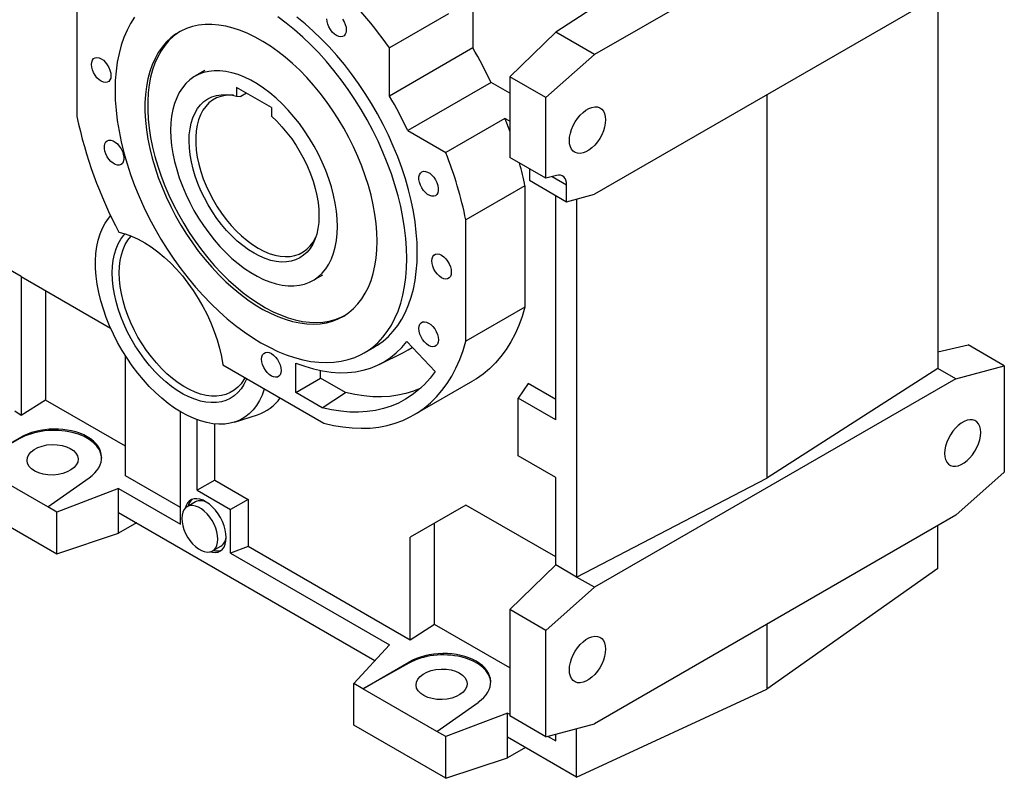
# Model space of a CAD drawing. Extents: x 485 to 5447, y -832 to 2747.
# Drawn here: x 4337 to 4839, y 414 to 800 of the extents above; entities that cross this region are included whole.
import ezdxf

# ---------------------------------------------------------------- set-up
doc = ezdxf.new("R2010")
doc.units = 0
doc.header["$MEASUREMENT"] = 0

msp = doc.modelspace()

# ---------------------------------------------------------------- linework, layer by layer
at = {"color": 7, "linetype": 'Continuous', "lineweight": -3}
for p, q in [((4813.83, 888.86), (4629.99, 782.73)), ((4568.11, 834.76), (4568.11, 786.08)), ((4813.83, 817.7), (4629.99, 711.57)), ((4366.59, 812.8), (4366.59, 751.15)), ((4804.77, 812.47), (4804.77, 622.88)), ((4555.74, 803.4), (4525.69, 786.05)), ((4628.73, 805.9), (4610.3, 794.09)), ((4610.3, 794.09), (4586.85, 771.4)), ((4629.99, 782.73), (4610.3, 794.09)), ((4568.11, 786.08), (4525.69, 761.59)), ((4525.69, 761.59), (4525.69, 786.05)), ((4605.24, 760.78), (4629.99, 782.73)), ((4431.7, 774.54), (4426.75, 771.69)), ((4577.39, 768.46), (4534.97, 743.97)), ((4586.85, 763), (4577.39, 768.46)), ((4605.24, 760.78), (4586.85, 771.4)), ((4586.85, 771.4), (4586.85, 764.32)), ((4465.58, 755.77), (4447.91, 765.98)), ((4447.91, 765.98), (4447.91, 761.59)), ((4452.98, 763.05), (4450.03, 761.35)), ((4586.85, 764.32), (4586.85, 730.35)), ((4717.67, 762.19), (4717.67, 567.03)), ((4447.91, 761.59), (4450.03, 761.35)), ((4605.24, 719.74), (4605.24, 760.78)), ((4465.58, 755.77), (4465.58, 751.39)), ((4584.43, 750.11), (4554.38, 732.77)), ((4586.85, 748.72), (4584.43, 750.11)), ((4534.97, 743.97), (4554.38, 732.77)), ((4605.24, 719.74), (4586.85, 730.35)), ((4596.9, 724.55), (4596.9, 718.71)), ((4338.3, 669.69), (4254.72, 717.95)), ((4596.9, 718.71), (4615.84, 707.78)), ((4610.6, 721.17), (4605.24, 719.74)), ((4608.43, 720.59), (4615.84, 716.31)), ((4594.63, 715.85), (4564.58, 698.5)), ((4594.63, 715.85), (4594.63, 654.2)), ((4615.84, 707.78), (4615.84, 716.31)), ((4615.84, 707.78), (4629.99, 711.57)), ((4610.3, 596.77), (4610.3, 710.98)), ((4620.93, 709.14), (4620.93, 516.75)), ((4564.58, 636.85), (4564.58, 698.5)), ((4338.3, 669.69), (4383.74, 643.46)), ((4338.3, 669.69), (4338.3, 598.95)), ((4486.74, 667.76), (4491.69, 670.62)), ((4350.68, 662.55), (4350.68, 606.84)), ((4594.63, 654.2), (4564.58, 636.85)), ((4534.44, 636.67), (4548.96, 621.35)), ((4512.78, 630.83), (4518.08, 633.89)), ((4804.77, 631.41), (4820.2, 634.89)), ((4838.58, 624.28), (4820.2, 634.89)), ((4391.34, 568.33), (4391.34, 629.28)), ((4520.43, 624.94), (4532.88, 631.1)), ((4440.88, 624.77), (4492.28, 595.1)), ((4477.96, 610.72), (4477.96, 625.7)), ((4490.61, 618.02), (4490.61, 621.89)), ((4804.77, 622.88), (4717.67, 567.03)), ((4813.83, 617.65), (4804.77, 622.88)), ((4813.83, 617.65), (4838.58, 624.28)), ((4838.58, 624.28), (4838.58, 570.19)), ((4477.96, 610.72), (4490.61, 618.02)), ((4503.35, 610.66), (4490.61, 618.02)), ((4538.08, 599.25), (4568.13, 616.6)), ((4813.83, 617.65), (4629.99, 511.52)), ((4596.27, 615.23), (4591.1, 607.86)), ((4610.3, 607.13), (4596.27, 615.23)), ((4350.68, 606.84), (4338.3, 598.95)), ((4391.34, 583.37), (4350.68, 606.84)), ((4491.42, 602.94), (4477.96, 610.72)), ((4491.42, 602.94), (4503.35, 610.66)), ((4591.1, 578.47), (4591.1, 607.86)), ((4610.3, 596.77), (4591.1, 607.86)), ((4338.3, 598.95), (4335.08, 601.18)), ((4419.27, 543.61), (4419.27, 600.91)), ((4427.75, 560.9), (4427.75, 596.82)), ((4446.82, 595.64), (4458.57, 599.4)), ((4436.72, 566.07), (4436.72, 594.69)), ((4314.19, 574.2), (4337.49, 587.65)), ((4337.49, 587.21), (4314.19, 574.2)), ((4337.49, 587.65), (4337.49, 587.21)), ((4610.3, 567.38), (4591.1, 578.47)), ((4351.82, 552.48), (4314.19, 574.2)), ((4351.82, 552.48), (4372.79, 567.27)), ((4419.27, 552.21), (4391.34, 568.33)), ((4610.3, 522.88), (4610.3, 567.38)), ((4620.93, 516.75), (4717.67, 567.03)), ((4813.83, 548.24), (4838.58, 570.19)), ((4387.8, 561.78), (4356.42, 549.82)), ((4387.8, 549.51), (4387.8, 561.78)), ((4387.8, 561.78), (4419.27, 543.61)), ((4436.72, 566.07), (4427.75, 560.9)), ((4436.72, 566.07), (4453.69, 556.28)), ((4427.75, 560.9), (4444.72, 551.1)), ((4453.69, 556.28), (4444.72, 551.1)), ((4453.69, 556.28), (4453.69, 532.33)), ((4309.58, 555.63), (4356.42, 528.59)), ((4356.42, 549.82), (4351.82, 552.48)), ((4426.91, 555.01), (4422.67, 552.56)), ((4564.58, 553.36), (4536.29, 537.02)), ((4564.58, 553.36), (4548.67, 544.17)), ((4610.3, 526.96), (4564.58, 553.36)), ((4356.42, 528.59), (4356.42, 549.82)), ((4518.3, 474.18), (4387.8, 549.51)), ((4387.8, 539.05), (4387.8, 549.51)), ((4444.72, 528.92), (4444.72, 551.1)), ((4813.83, 548.24), (4629.99, 442.11)), ((4396.86, 544.28), (4387.8, 539.05)), ((4548.67, 544.17), (4536.29, 537.02)), ((4548.67, 492.54), (4548.67, 544.17)), ((4804.77, 521.07), (4804.77, 543.01)), ((4356.42, 528.59), (4387.8, 539.05)), ((4536.29, 484.65), (4536.29, 537.02)), ((4435.67, 530.04), (4439.91, 532.49)), ((4453.69, 532.33), (4444.72, 528.92)), ((4536.29, 484.65), (4453.69, 532.33)), ((4444.72, 528.92), (4525.69, 482.18)), ((4610.3, 522.88), (4586.85, 500.18)), ((4620.93, 516.75), (4610.3, 522.88)), ((4629.99, 511.52), (4620.93, 516.75)), ((4804.77, 521.07), (4717.67, 459.66)), ((4605.24, 489.57), (4629.99, 511.52)), ((4605.24, 489.57), (4586.85, 500.18)), ((4586.85, 500.18), (4586.85, 494.86)), ((4548.67, 492.54), (4536.29, 484.65)), ((4586.85, 470.5), (4548.67, 492.54)), ((4586.85, 494.86), (4586.85, 451.41)), ((4717.67, 492.73), (4717.67, 459.66)), ((4605.24, 435.48), (4605.24, 489.57)), ((4525.69, 482.18), (4507.57, 462.57)), ((4512.18, 459.91), (4535.48, 473.36)), ((4535.48, 472.91), (4512.18, 459.91)), ((4535.48, 473.36), (4535.48, 472.91)), ((4512.18, 459.91), (4507.57, 462.57)), ((4507.57, 441.34), (4507.57, 462.57)), ((4549.8, 438.18), (4512.18, 459.91)), ((4620.93, 414.93), (4717.67, 459.66)), ((4549.8, 438.18), (4570.78, 452.97)), ((4586.85, 451.41), (4586.85, 446.09)), ((4585.79, 447.48), (4554.41, 435.53)), ((4585.79, 435.22), (4585.79, 447.48)), ((4585.79, 447.48), (4586.85, 446.87)), ((4605.24, 435.48), (4586.85, 446.09)), ((4554.41, 414.3), (4507.57, 441.34)), ((4605.24, 435.48), (4629.99, 442.11)), ((4554.41, 435.53), (4549.8, 438.18)), ((4610.3, 433.33), (4610.3, 436.84)), ((4620.93, 414.93), (4620.93, 439.68)), ((4554.41, 414.3), (4554.41, 435.53)), ((4620.93, 414.93), (4585.79, 435.22)), ((4585.79, 424.75), (4585.79, 435.22)), ((4606.16, 435.73), (4610.3, 433.33)), ((4594.85, 429.99), (4585.79, 424.75)), ((4554.41, 414.3), (4585.79, 424.75))]:
    msp.add_line(p, q, dxfattribs=at)
at = {"color": 7, "linetype": 'Continuous', "lineweight": -3, "flags": 128}
for points in [[(4534.53, 678.9), (4534.4, 683.96), (4534.02, 689.15), (4533.4, 694.44), (4532.53, 699.83), (4531.41, 705.29), (4530.05, 710.81), (4528.45, 716.37), (4526.63, 721.94), (4524.58, 727.51), (4522.31, 733.07), (4519.84, 738.58), (4517.16, 744.04), (4514.29, 749.42), (4511.23, 754.71), (4508.01, 759.89), (4504.62, 764.94), (4501.08, 769.84), (4497.4, 774.58), (4493.6, 779.15), (4489.69, 783.51), (4485.67, 787.67), (4481.57, 791.61), (4477.4, 795.31), (4473.17, 798.76), (4468.9, 801.95)], [(4539.83, 681.96), (4539.7, 687.02), (4539.33, 692.21), (4538.7, 697.5), (4537.83, 702.89), (4536.71, 708.35), (4535.35, 713.87), (4533.76, 719.43), (4531.93, 725), (4529.88, 730.58), (4527.62, 736.13), (4525.14, 741.64), (4522.46, 747.1), (4519.59, 752.49), (4516.53, 757.78), (4513.31, 762.95), (4509.92, 768), (4506.38, 772.91), (4502.71, 777.65), (4498.91, 782.21), (4494.99, 786.57), (4490.98, 790.73), (4486.88, 794.67), (4482.71, 798.37), (4478.48, 801.82)], [(4395.98, 801.75), (4393.93, 798.55), (4392.11, 795.08), (4390.51, 791.36), (4389.15, 787.41), (4388.04, 783.24), (4387.16, 778.86), (4386.54, 774.29), (4386.16, 769.54), (4386.03, 764.63), (4386.16, 759.57), (4386.54, 754.38), (4387.16, 749.09), (4388.04, 743.7), (4389.15, 738.24), (4390.51, 732.72), (4392.11, 727.16), (4393.93, 721.59), (4395.98, 716.02), (4398.25, 710.46), (4400.73, 704.95), (4403.4, 699.49), (4406.28, 694.1), (4409.33, 688.82), (4412.56, 683.64), (4415.94, 678.59), (4419.48, 673.69), (4423.16, 668.95), (4426.96, 664.38), (4430.87, 660.02), (4434.89, 655.86), (4438.99, 651.92), (4443.16, 648.22), (4447.39, 644.77), (4451.66, 641.58), (4455.96, 638.66), (4460.28, 636.03), (4464.6, 633.68), (4468.9, 631.63), (4473.17, 629.89), (4477.4, 628.45), (4481.57, 627.34), (4485.67, 626.54), (4489.69, 626.06), (4493.6, 625.91), (4497.4, 626.08), (4501.08, 626.58), (4504.62, 627.4), (4508.01, 628.54), (4511.23, 629.99), (4514.29, 631.75), (4517.16, 633.82), (4519.84, 636.19), (4522.31, 638.84), (4524.58, 641.78), (4526.63, 644.98), (4528.45, 648.45), (4530.05, 652.16), (4531.41, 656.11), (4532.53, 660.29), (4533.4, 664.67), (4534.02, 669.24), (4534.4, 673.99), (4534.53, 678.9)], [(4519.35, 687.66), (4519.23, 692.15), (4518.86, 696.76), (4518.24, 701.48), (4517.38, 706.28), (4516.28, 711.14), (4514.95, 716.06), (4513.38, 720.99), (4511.6, 725.93), (4509.6, 730.85), (4507.39, 735.73), (4504.98, 740.55), (4502.39, 745.3), (4499.62, 749.95), (4496.68, 754.47), (4493.59, 758.86), (4490.37, 763.1), (4487.01, 767.16), (4483.55, 771.03), (4479.98, 774.7), (4476.34, 778.14), (4472.62, 781.35), (4468.86, 784.3), (4465.06, 787), (4461.24, 789.42), (4457.41, 791.55), (4453.6, 793.4), (4449.81, 794.94), (4446.07, 796.18), (4442.39, 797.1), (4438.78, 797.71), (4435.27, 798), (4431.86, 797.97), (4428.56, 797.62), (4425.4, 796.96), (4422.39, 795.97), (4419.54, 794.68), (4416.85, 793.08), (4414.35, 791.18), (4412.04, 788.99), (4409.94, 786.52), (4408.04, 783.77), (4406.37, 780.77), (4404.92, 777.52), (4403.7, 774.03), (4402.72, 770.33), (4401.98, 766.42), (4401.49, 762.32), (4401.24, 758.06), (4401.24, 753.64), (4401.49, 749.09), (4401.98, 744.42), (4402.72, 739.66), (4403.7, 734.82), (4404.92, 729.93), (4406.37, 725.01), (4408.04, 720.07), (4409.94, 715.14), (4412.04, 710.23), (4414.35, 705.38), (4416.85, 700.59), (4419.54, 695.89), (4422.39, 691.3), (4425.4, 686.84), (4428.56, 682.53), (4431.86, 678.38), (4435.27, 674.41), (4438.78, 670.64), (4442.39, 667.08), (4446.07, 663.75), (4449.81, 660.67), (4453.6, 657.85), (4457.41, 655.29), (4461.24, 653.01), (4465.06, 651.02), (4468.86, 649.32), (4472.62, 647.93), (4476.34, 646.85), (4479.98, 646.08), (4483.55, 645.63), (4487.01, 645.5), (4490.37, 645.69), (4493.59, 646.2), (4496.68, 647.03), (4499.62, 648.17), (4502.39, 649.61), (4504.98, 651.36), (4507.39, 653.41), (4509.6, 655.74), (4511.6, 658.35), (4513.38, 661.23), (4514.95, 664.36), (4516.28, 667.73), (4517.38, 671.32), (4518.24, 675.13), (4518.86, 679.14), (4519.23, 683.32), (4519.35, 687.66)], [(4498.73, 792.39), (4497.63, 793.17), (4496.58, 794.19), (4495.65, 795.41), (4494.86, 796.77), (4494.27, 798.2), (4493.91, 799.62), (4493.78, 800.96)], [(4501.82, 800.79), (4502.6, 799.43), (4503.19, 798.01), (4503.56, 796.59), (4503.68, 795.24), (4503.56, 794.04), (4503.19, 793.05), (4502.6, 792.3), (4501.82, 791.85), (4500.88, 791.71), (4499.83, 791.89), (4498.73, 792.39)], [(4419.23, 794.51), (4418.27, 793.89), (4415.77, 791.99), (4413.46, 789.8), (4411.35, 787.33), (4409.46, 784.59), (4407.78, 781.58), (4406.33, 778.33), (4405.11, 774.85), (4404.13, 771.14), (4403.4, 767.23), (4402.9, 763.14), (4402.65, 758.87), (4402.65, 754.46), (4402.9, 749.9), (4403.4, 745.24), (4404.13, 740.48), (4405.11, 735.64), (4406.33, 730.75), (4407.78, 725.82), (4409.46, 720.89), (4411.35, 715.95), (4413.46, 711.05), (4415.77, 706.19), (4418.27, 701.41), (4420.95, 696.71), (4423.81, 692.12), (4426.82, 687.66), (4429.98, 683.34), (4433.27, 679.19), (4436.68, 675.22), (4440.2, 671.45), (4443.8, 667.9), (4447.49, 664.57), (4451.23, 661.49), (4455.01, 658.66), (4458.83, 656.1), (4462.65, 653.82), (4466.47, 651.83), (4470.27, 650.14), (4474.04, 648.75), (4477.75, 647.66), (4481.4, 646.9), (4484.96, 646.45), (4488.43, 646.32), (4491.78, 646.51), (4495.01, 647.02), (4498.1, 647.84), (4501.03, 648.98), (4502.75, 649.83)], [(4374.01, 777.69), (4374.14, 778.89), (4374.5, 779.89), (4375.09, 780.63), (4375.88, 781.08), (4376.82, 781.22), (4377.86, 781.04), (4378.96, 780.55), (4380.06, 779.77), (4381.11, 778.74), (4382.05, 777.52), (4382.83, 776.16), (4383.42, 774.74), (4383.79, 773.32), (4383.91, 771.97), (4383.79, 770.77), (4383.42, 769.78), (4382.83, 769.03), (4382.05, 768.58), (4381.11, 768.44), (4380.06, 768.62), (4378.96, 769.12), (4377.86, 769.89), (4376.82, 770.92), (4375.88, 772.14), (4375.09, 773.5), (4374.5, 774.93), (4374.14, 776.34), (4374.01, 777.69)], [(4414.32, 744.22), (4414.44, 740.39), (4414.82, 736.45), (4415.43, 732.41), (4416.3, 728.29), (4417.39, 724.13), (4418.72, 719.93), (4420.28, 715.74), (4422.04, 711.57), (4424.01, 707.45), (4426.18, 703.4), (4428.52, 699.44), (4431.03, 695.61), (4433.68, 691.91), (4436.48, 688.38), (4439.39, 685.04), (4442.4, 681.89), (4445.5, 678.97), (4448.67, 676.29), (4451.88, 673.86), (4455.12, 671.71), (4458.37, 669.83), (4461.61, 668.25), (4464.82, 666.96), (4467.99, 665.99), (4471.09, 665.34), (4474.1, 665), (4477.01, 664.98), (4479.81, 665.29), (4482.47, 665.91), (4484.97, 666.85), (4487.31, 668.1), (4489.48, 669.66), (4491.45, 671.5), (4493.21, 673.63), (4494.77, 676.04), (4496.1, 678.69), (4497.19, 681.59), (4498.06, 684.71), (4498.67, 688.04), (4499.05, 691.55), (4499.17, 695.23), (4499.05, 699.05), (4498.67, 703), (4498.06, 707.04), (4497.19, 711.15), (4496.1, 715.32), (4494.77, 719.51), (4493.21, 723.71), (4491.45, 727.88), (4489.48, 732), (4487.31, 736.05), (4484.97, 740), (4482.47, 743.84), (4479.81, 747.53), (4477.01, 751.06), (4474.1, 754.41), (4471.09, 757.55), (4467.99, 760.47), (4464.82, 763.16), (4461.61, 765.58), (4458.37, 767.74), (4455.12, 769.62), (4451.88, 771.2), (4448.67, 772.48), (4445.5, 773.45), (4442.4, 774.11), (4439.39, 774.45), (4436.48, 774.46), (4433.68, 774.16), (4431.03, 773.53), (4428.52, 772.59), (4426.18, 771.34), (4424.01, 769.79), (4422.04, 767.94), (4420.28, 765.81), (4418.72, 763.41), (4417.39, 760.75), (4416.3, 757.86), (4415.43, 754.73), (4414.82, 751.41), (4414.44, 747.89), (4414.32, 744.22)], [(4465.58, 751.39), (4468.32, 748.79), (4470.96, 745.96), (4473.5, 742.94), (4475.91, 739.74), (4478.18, 736.39), (4480.28, 732.92), (4482.21, 729.34), (4483.94, 725.7), (4485.47, 722), (4486.78, 718.29), (4487.86, 714.6), (4488.71, 710.93), (4489.32, 707.34), (4489.68, 703.84), (4489.79, 700.46), (4489.65, 697.23), (4489.26, 694.16), (4488.63, 691.29), (4487.75, 688.64), (4486.64, 686.21), (4485.31, 684.05), (4483.76, 682.15), (4482, 680.54), (4480.05, 679.22), (4477.93, 678.21), (4475.65, 677.51), (4473.22, 677.13), (4470.67, 677.08), (4468.01, 677.35), (4465.27, 677.93), (4462.47, 678.84), (4459.62, 680.05), (4456.75, 681.56), (4453.87, 683.37), (4451.02, 685.44), (4448.22, 687.78), (4445.48, 690.36), (4442.82, 693.16), (4440.27, 696.16), (4437.84, 699.34), (4435.56, 702.67), (4433.44, 706.13), (4431.49, 709.7), (4429.73, 713.34), (4428.18, 717.03), (4426.85, 720.74), (4425.74, 724.44), (4424.86, 728.1), (4424.23, 731.71), (4423.84, 735.22), (4423.7, 738.61), (4423.81, 741.86), (4424.17, 744.95), (4424.78, 747.84), (4425.63, 750.52), (4426.71, 752.97), (4428.02, 755.17), (4429.55, 757.1), (4431.28, 758.74), (4433.21, 760.09), (4435.31, 761.14), (4437.58, 761.87), (4439.99, 762.29), (4442.53, 762.38), (4445.17, 762.15), (4447.91, 761.59)], [(4446.26, 761.96), (4444.73, 762.03), (4442.25, 761.88), (4439.89, 761.4), (4437.69, 760.6), (4435.65, 759.48), (4433.8, 758.05), (4432.15, 756.33), (4430.71, 754.33), (4429.5, 752.06), (4428.53, 749.54), (4427.79, 746.79), (4427.3, 743.84), (4427.07, 740.7), (4427.09, 737.41), (4427.36, 733.98), (4427.89, 730.45), (4428.66, 726.85), (4429.67, 723.19), (4430.92, 719.52), (4432.38, 715.87), (4434.06, 712.25), (4435.94, 708.7), (4438, 705.25), (4440.23, 701.92), (4442.61, 698.75), (4445.11, 695.75), (4447.73, 692.96), (4450.44, 690.38), (4453.21, 688.06), (4456.03, 685.99), (4458.87, 684.2), (4461.71, 682.71), (4464.52, 681.52), (4467.3, 680.65), (4470, 680.1), (4472.62, 679.87), (4475.12, 679.98), (4477.5, 680.41), (4479.73, 681.16), (4481.79, 682.23), (4483.67, 683.61), (4485.35, 685.29), (4486.82, 687.25), (4488.06, 689.48), (4488.08, 689.52)], [(4617.26, 738.92), (4617.38, 740.74), (4617.76, 742.66), (4618.37, 744.62), (4619.2, 746.56), (4620.22, 748.45), (4621.42, 750.21), (4622.76, 751.82), (4624.19, 753.22), (4625.69, 754.37), (4627.21, 755.25), (4628.71, 755.82), (4630.14, 756.08), (4631.48, 756.02), (4632.68, 755.63), (4633.7, 754.94), (4634.54, 753.95), (4635.15, 752.7), (4635.52, 751.21), (4635.64, 749.54), (4635.52, 747.72), (4635.15, 745.8), (4634.54, 743.85), (4633.7, 741.9), (4632.68, 740.01), (4631.48, 738.25), (4630.14, 736.64), (4628.71, 735.24), (4627.21, 734.09), (4625.69, 733.21), (4624.19, 732.64), (4622.76, 732.38), (4621.42, 732.44), (4620.22, 732.83), (4619.2, 733.52), (4618.37, 734.51), (4617.76, 735.76), (4617.38, 737.25), (4617.26, 738.92)], [(4584.43, 750.11), (4586.05, 745.81), (4586.85, 743.58)], [(4389.06, 734.77), (4389.75, 733.37), (4390.23, 731.94), (4390.48, 730.55), (4390.48, 729.27), (4390.23, 728.16), (4389.75, 727.29), (4389.06, 726.68), (4388.19, 726.39), (4387.19, 726.41), (4386.11, 726.75), (4385, 727.39), (4383.92, 728.29), (4382.92, 729.43), (4382.06, 730.73), (4381.37, 732.12), (4380.88, 733.56), (4380.64, 734.95), (4380.64, 736.23), (4380.88, 737.33), (4381.37, 738.21), (4382.06, 738.81), (4382.92, 739.11), (4383.92, 739.09), (4385, 738.75), (4386.11, 738.11), (4387.19, 737.2), (4388.19, 736.07), (4389.06, 734.77)], [(4542.11, 714.88), (4541.42, 716.28), (4540.94, 717.72), (4540.69, 719.11), (4540.69, 720.39), (4540.94, 721.49), (4541.42, 722.37), (4542.11, 722.97), (4542.98, 723.27), (4543.98, 723.24), (4545.06, 722.91), (4546.17, 722.27), (4547.25, 721.36), (4548.24, 720.23), (4549.11, 718.93), (4549.8, 717.53), (4550.28, 716.1), (4550.53, 714.71), (4550.53, 713.43), (4550.28, 712.32), (4549.8, 711.45), (4549.11, 710.84), (4548.24, 710.55), (4547.25, 710.57), (4546.17, 710.91), (4545.06, 711.55), (4543.98, 712.45), (4542.98, 713.59), (4542.11, 714.88)], [(4615.84, 716.31), (4615.75, 717.59), (4615.47, 718.72), (4615.01, 719.68), (4614.38, 720.44), (4613.61, 720.98), (4612.7, 721.29), (4611.69, 721.35), (4610.6, 721.17)], [(4461.99, 612.59), (4461.92, 612.35), (4460.84, 609.35), (4459.54, 606.58), (4458, 604.07), (4456.25, 601.83), (4454.29, 599.88), (4452.14, 598.21), (4449.8, 596.85), (4447.29, 595.8), (4444.62, 595.06), (4441.81, 594.65), (4438.88, 594.56), (4435.84, 594.79), (4432.7, 595.35), (4429.5, 596.22), (4426.24, 597.41), (4422.94, 598.91), (4419.63, 600.7), (4416.31, 602.79), (4413.02, 605.15), (4409.77, 607.77), (4406.58, 610.64), (4403.46, 613.74), (4400.44, 617.06), (4397.53, 620.57), (4394.74, 624.26), (4392.1, 628.1), (4389.62, 632.07), (4387.32, 636.15), (4385.19, 640.32), (4383.27, 644.54), (4381.56, 648.81), (4380.07, 653.09), (4378.8, 657.36), (4377.77, 661.59), (4376.98, 665.77), (4376.44, 669.86), (4376.15, 673.84), (4376.1, 677.69), (4376.31, 681.4), (4376.76, 684.92), (4377.47, 688.26), (4378.41, 691.38), (4379.6, 694.28), (4381.01, 696.92), (4382.65, 699.31), (4383.78, 700.67)], [(4387.98, 692.25), (4391.19, 691.42), (4394.47, 690.25), (4397.78, 688.74), (4401.11, 686.92), (4404.44, 684.78), (4407.74, 682.35), (4411, 679.63), (4414.18, 676.66), (4417.28, 673.44), (4420.26, 670), (4423.11, 666.36), (4425.82, 662.55), (4428.35, 658.58), (4430.7, 654.5), (4432.86, 650.32), (4434.79, 646.07), (4436.51, 641.77), (4437.98, 637.47), (4439.2, 633.18), (4440.17, 628.94), (4440.88, 624.77)], [(4384.57, 671.56), (4384.7, 674.91), (4385.07, 678.08), (4385.68, 681.07), (4386.54, 683.85), (4387.63, 686.4), (4388.95, 688.71), (4390.48, 690.75), (4391.11, 691.44)], [(4388.11, 671.56), (4388.23, 674.82), (4388.61, 677.92), (4389.22, 680.82), (4390.08, 683.52), (4391.17, 685.98), (4392.49, 688.18), (4394.02, 690.13), (4394.22, 690.34)], [(4518.08, 633.89), (4519.59, 634.81), (4522.46, 636.88), (4525.14, 639.25), (4527.62, 641.9), (4529.88, 644.84), (4531.93, 648.05), (4533.76, 651.51), (4535.35, 655.23), (4536.71, 659.18), (4537.83, 663.35), (4538.7, 667.73), (4539.33, 672.3), (4539.7, 677.05), (4539.83, 681.96)], [(4547.25, 677.68), (4547.38, 678.88), (4547.74, 679.88), (4548.33, 680.62), (4549.12, 681.07), (4550.06, 681.21), (4551.1, 681.03), (4552.2, 680.54), (4553.31, 679.76), (4554.35, 678.73), (4555.29, 677.51), (4556.07, 676.15), (4556.66, 674.73), (4557.03, 673.31), (4557.15, 671.96), (4557.03, 670.76), (4556.66, 669.77), (4556.07, 669.02), (4555.29, 668.57), (4554.35, 668.43), (4553.31, 668.61), (4552.2, 669.11), (4551.1, 669.88), (4550.06, 670.91), (4549.12, 672.13), (4548.33, 673.49), (4547.74, 674.92), (4547.38, 676.33), (4547.25, 677.68)], [(4453.05, 617.75), (4452.8, 617.15), (4451.6, 614.72), (4450.17, 612.54), (4448.53, 610.64), (4446.69, 609.02), (4444.67, 607.7), (4442.47, 606.68), (4440.11, 605.98), (4437.61, 605.59), (4434.98, 605.52), (4432.25, 605.77), (4429.44, 606.34), (4426.55, 607.22), (4423.63, 608.42), (4420.67, 609.91), (4417.71, 611.69), (4414.76, 613.74), (4411.86, 616.06), (4409, 618.63), (4406.23, 621.42), (4403.55, 624.43), (4400.99, 627.62), (4398.55, 630.97), (4396.27, 634.47), (4394.16, 638.08), (4392.22, 641.79), (4390.48, 645.56), (4388.95, 649.37), (4387.63, 653.19), (4386.54, 657), (4385.68, 660.77), (4385.07, 664.47), (4384.7, 668.07), (4384.57, 671.56)], [(4452.16, 618.26), (4451.59, 617.23), (4450.16, 615.15), (4448.53, 613.35), (4446.69, 611.83), (4444.67, 610.62), (4442.48, 609.7), (4440.13, 609.11), (4437.65, 608.83), (4435.05, 608.88), (4432.35, 609.24), (4429.57, 609.92), (4426.74, 610.92), (4423.86, 612.22), (4420.97, 613.81), (4418.09, 615.69), (4415.23, 617.84), (4412.42, 620.25), (4409.68, 622.89), (4407.03, 625.75), (4404.49, 628.8), (4402.07, 632.03), (4399.8, 635.4), (4397.69, 638.9), (4395.76, 642.5), (4394.02, 646.17), (4392.49, 649.88), (4391.17, 653.61), (4390.08, 657.33), (4389.22, 661.02), (4388.61, 664.63), (4388.23, 668.16), (4388.11, 671.56)], [(4594.63, 654.2), (4593.18, 649.4), (4591.49, 644.82), (4589.57, 640.48), (4587.41, 636.4), (4585.02, 632.57), (4582.41, 629.02), (4579.59, 625.75), (4576.56, 622.76), (4573.34, 620.07), (4569.92, 617.68), (4568.13, 616.6)], [(4540.66, 643.21), (4540.79, 644.41), (4541.15, 645.4), (4541.74, 646.15), (4542.52, 646.6), (4543.46, 646.74), (4544.51, 646.56), (4545.61, 646.06), (4546.71, 645.29), (4547.76, 644.26), (4548.7, 643.04), (4549.48, 641.68), (4550.07, 640.25), (4550.44, 638.84), (4550.56, 637.49), (4550.44, 636.29), (4550.07, 635.29), (4549.48, 634.55), (4548.7, 634.1), (4547.76, 633.96), (4546.71, 634.14), (4545.61, 634.63), (4544.51, 635.41), (4543.46, 636.44), (4542.52, 637.66), (4541.74, 639.02), (4541.15, 640.44), (4540.79, 641.86), (4540.66, 643.21)], [(4477.96, 625.7), (4482.55, 624.03), (4487.09, 622.7), (4491.56, 621.71), (4495.94, 621.07), (4500.22, 620.78), (4504.38, 620.83), (4508.41, 621.24), (4512.29, 622), (4516.02, 623.1), (4519.58, 624.54), (4522.96, 626.32), (4526.15, 628.43), (4529.13, 630.87), (4531.89, 633.62), (4534.44, 636.67)], [(4492.28, 595.1), (4497.16, 593.95), (4501.97, 593.13), (4506.69, 592.63), (4511.31, 592.46), (4515.81, 592.61), (4520.19, 593.09), (4524.44, 593.9), (4528.54, 595.03), (4532.48, 596.48), (4536.26, 598.25), (4539.86, 600.33), (4543.28, 602.72), (4546.51, 605.41), (4549.54, 608.4), (4552.36, 611.67), (4554.97, 615.22), (4557.35, 619.05), (4559.51, 623.13), (4561.44, 627.47), (4563.13, 632.05), (4564.58, 636.85)], [(4532.88, 631.1), (4535.25, 632.38), (4537.29, 633.67)], [(4460.63, 627.66), (4460.76, 628.86), (4461.12, 629.85), (4461.71, 630.6), (4462.5, 631.05), (4463.44, 631.19), (4464.48, 631.01), (4465.58, 630.52), (4466.69, 629.74), (4467.73, 628.71), (4468.67, 627.49), (4469.45, 626.13), (4470.04, 624.71), (4470.41, 623.29), (4470.53, 621.94), (4470.41, 620.74), (4470.04, 619.75), (4469.45, 619), (4468.67, 618.55), (4467.73, 618.41), (4466.69, 618.59), (4465.58, 619.08), (4464.48, 619.86), (4463.44, 620.89), (4462.5, 622.11), (4461.71, 623.47), (4461.12, 624.89), (4460.76, 626.31), (4460.63, 627.66)], [(4548.96, 621.35), (4546.36, 617.94), (4543.55, 614.81), (4540.53, 611.98), (4537.31, 609.45), (4533.9, 607.23), (4530.3, 605.33), (4526.53, 603.74), (4522.6, 602.48), (4518.51, 601.55), (4514.28, 600.96), (4509.92, 600.69), (4505.45, 600.75), (4500.86, 601.15), (4496.18, 601.88), (4491.42, 602.94)], [(4541.56, 612.89), (4537.89, 611.38), (4534.01, 610.16), (4529.99, 609.27), (4525.83, 608.69), (4521.54, 608.44), (4517.14, 608.51), (4512.63, 608.91), (4508.03, 609.62), (4503.35, 610.66)], [(4826.56, 590.29), (4826.44, 591.97), (4826.06, 593.45), (4825.45, 594.71), (4824.62, 595.69), (4823.6, 596.39), (4822.4, 596.78), (4821.06, 596.84), (4819.63, 596.58), (4818.13, 596), (4816.61, 595.13), (4815.11, 593.97), (4813.68, 592.58), (4812.34, 590.97), (4811.14, 589.2), (4810.12, 587.32), (4809.29, 585.37), (4808.68, 583.41), (4808.3, 581.5), (4808.18, 579.68), (4808.3, 578.01), (4808.68, 576.52), (4809.29, 575.27), (4810.12, 574.28), (4811.14, 573.58), (4812.34, 573.2), (4813.68, 573.13), (4815.11, 573.39), (4816.61, 573.97), (4818.13, 574.85), (4819.63, 576), (4821.06, 577.4), (4822.4, 579), (4823.6, 580.77), (4824.62, 582.65), (4825.45, 584.6), (4826.06, 586.56), (4826.44, 588.47), (4826.56, 590.29)], [(4442.6, 536.81), (4442.48, 538.75), (4442.11, 540.79), (4441.5, 542.88), (4440.67, 544.97), (4439.64, 547.02), (4438.43, 548.96), (4437.06, 550.77), (4435.58, 552.39), (4434.02, 553.79), (4432.4, 554.94), (4430.78, 555.8), (4429.19, 556.37), (4427.66, 556.62), (4426.23, 556.54), (4424.94, 556.15), (4423.81, 555.45), (4422.88, 554.46), (4422.16, 553.19), (4421.69, 551.8)], [(4438.36, 535.99), (4438.23, 537.81), (4437.86, 539.73), (4437.25, 541.69), (4436.42, 543.63), (4435.39, 545.52), (4434.2, 547.29), (4432.86, 548.89), (4431.42, 550.29), (4429.93, 551.44), (4428.41, 552.32), (4426.91, 552.89), (4425.48, 553.15), (4424.14, 553.09), (4422.94, 552.71), (4421.91, 552.01), (4421.08, 551.02), (4420.47, 549.77), (4420.1, 548.28), (4419.98, 546.61), (4420.1, 544.79), (4420.47, 542.87), (4421.08, 540.92), (4421.91, 538.97), (4422.94, 537.09), (4424.14, 535.32), (4425.48, 533.71), (4426.91, 532.31), (4428.41, 531.16), (4429.93, 530.28), (4431.42, 529.71), (4432.86, 529.45), (4434.2, 529.51), (4435.39, 529.9), (4436.42, 530.59), (4437.25, 531.58), (4437.86, 532.84), (4438.23, 534.32), (4438.36, 535.99)], [(4434.52, 529.58), (4435.58, 529.34), (4437.06, 529.25), (4438.43, 529.48), (4439.64, 530.03), (4440.67, 530.88), (4441.5, 532.01), (4442.11, 533.4), (4442.48, 535.01), (4442.6, 536.81)], [(4617.26, 469.47), (4617.38, 471.28), (4617.76, 473.2), (4618.37, 475.16), (4619.2, 477.1), (4620.22, 478.99), (4621.42, 480.76), (4622.76, 482.36), (4624.19, 483.76), (4625.69, 484.91), (4627.21, 485.79), (4628.71, 486.36), (4630.14, 486.62), (4631.48, 486.56), (4632.68, 486.18), (4633.7, 485.48), (4634.54, 484.49), (4635.15, 483.24), (4635.52, 481.75), (4635.64, 480.08), (4635.52, 478.26), (4635.15, 476.34), (4634.54, 474.39), (4633.7, 472.44), (4632.68, 470.56), (4631.48, 468.79), (4630.14, 467.18), (4628.71, 465.78), (4627.21, 464.63), (4625.69, 463.75), (4624.19, 463.18), (4622.76, 462.92), (4621.42, 462.98), (4620.22, 463.37), (4619.2, 464.06), (4618.37, 465.05), (4617.76, 466.31), (4617.38, 467.79), (4617.26, 469.47)]]:
    msp.add_lwpolyline(points, dxfattribs=at)
at = {"color": 7, "linetype": 'Continuous', "lineweight": -3}
for centre, radius, start, end in [((4343.76, 658.39), 222.25, 35.057, 48.0679), ((4387.09, 679.49), 210.07, 25.0573, 30.4898), ((4344.66, 655), 210.07, 25.0573, 30.4898), ((4589.53, 798.78), 227.98, 192.0586, 207.8578), ((4354.38, 654.57), 214.74, 11.804, 21.3539), ((4398.55, 675.41), 200.21, 11.6542, 15.0667), ((4451.71, 620.62), 22.3, 287.9122, 325.3217), ((4429.39, 551.43), 6.38, 130.5891, 167.174), ((4429.55, 549.3), 6.29, 59.6758, 114.814), ((4436.25, 537.65), 6.33, 305.333, 0.1665), ((4438.05, 536.54), 6.48, 253.132, 289.0941)]:
    msp.add_arc(centre, radius, start, end, dxfattribs=at)
for centre, major_axis, ratio, start_param, end_param in [((4354.21, 576.87), (24.99, 1.2), 0.606667, 5.521082, 8.557955), ((4354.21, 576.44), (25, 0.78), 0.597073, 0.003886, 2.285122), ((4552.2, 462.58), (24.99, 1.2), 0.606667, 5.521082, 8.557955), ((4552.2, 462.15), (25, 0.78), 0.597073, 0.003886, 2.285122)]:
    msp.add_ellipse(centre, major_axis=major_axis, ratio=ratio, start_param=start_param, end_param=end_param, dxfattribs=at)
for centre in [(4354.21, 576.44), (4552.2, 462.15)]:
    msp.add_ellipse(centre, major_axis=(13, 0.41), ratio=0.597073, dxfattribs=at)

doc.saveas('drawing.dxf')
